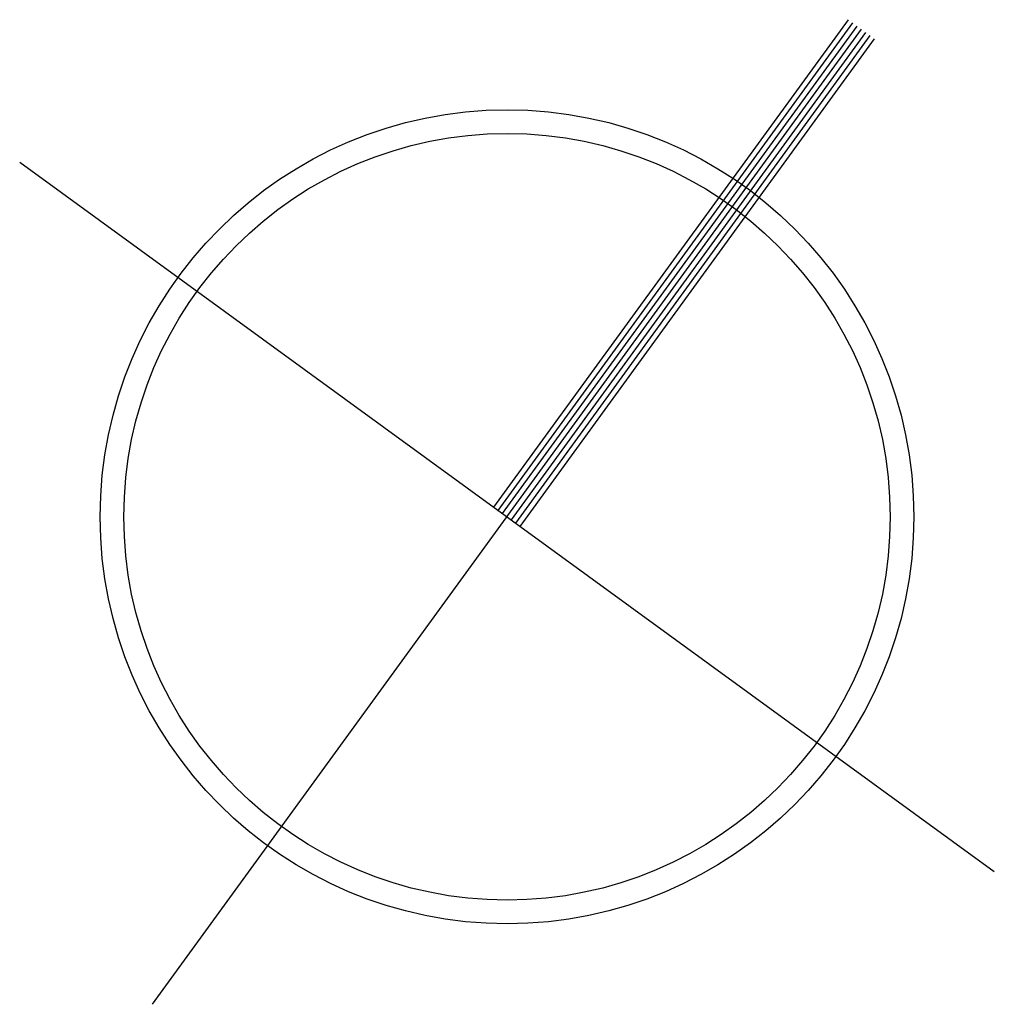
# Model space of a CAD drawing. Units: metres. Extents: x -2171 to 2083, y -508 to 1264.
# Drawn here: x 2047 to 2083, y 295 to 331 of the extents above; entities that cross this region are included whole.
import ezdxf

# ---------------------------------------------------------------- set-up
doc = ezdxf.new("R2010")
doc.units = ezdxf.units.M

msp = doc.modelspace()

# ---------------------------------------------------------------- linework, layer by layer
for p, q in [((2064.287, 312.996), (2077.378, 330.992)), ((2064.449, 312.879), (2077.54, 330.874)), ((2064.611, 312.761), (2077.701, 330.757)), ((2051.682, 294.647), (2077.863, 330.639)), ((2064.934, 312.526), (2078.025, 330.521)), ((2065.096, 312.408), (2078.187, 330.404)), ((2065.258, 312.29), (2078.348, 330.286)), ((2046.777, 325.734), (2082.768, 299.553))]:
    msp.add_line(p, q)
for radius in [15.023, 14.149]:
    msp.add_circle((2064.773, 312.643), radius)

doc.saveas('drawing.dxf')
